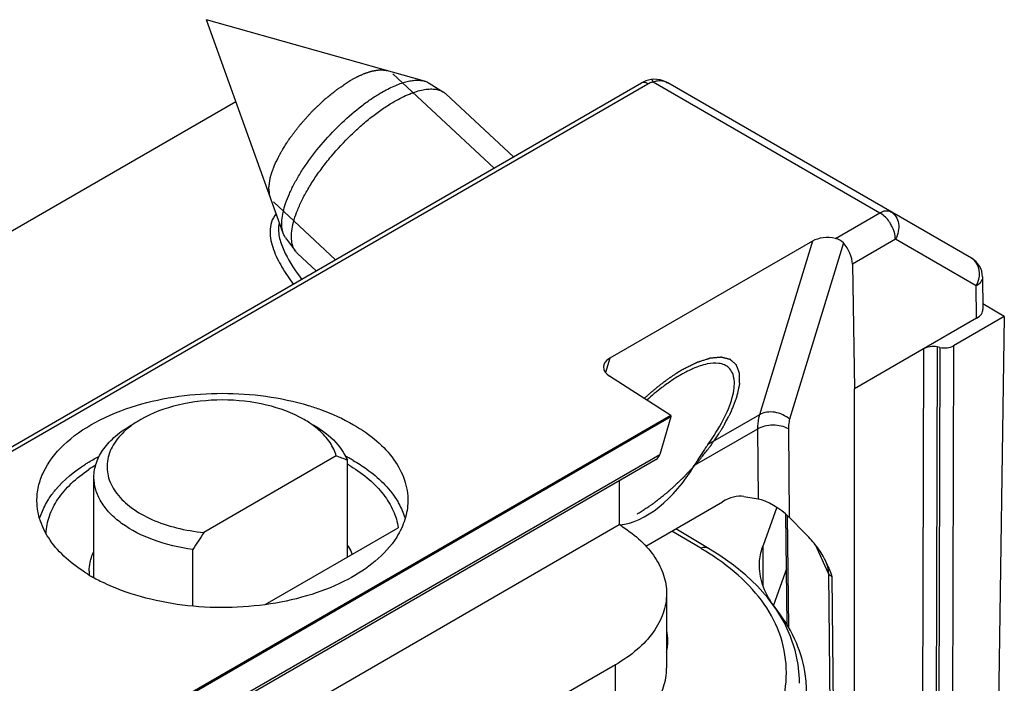
# Model space of a CAD drawing. Units: millimetres. Extents: x 1177 to 1872, y 894 to 1363.
# Drawn here: x 1593 to 1616, y 1077 to 1092 of the extents above; entities that cross this region are included whole.
import ezdxf

# ---------------------------------------------------------------- set-up
doc = ezdxf.new("R2010")
doc.units = ezdxf.units.MM
doc.header["$LTSCALE"] = 23.1
doc.layers.add('COMPONENTI_DI_ASSIEME', color=7, linetype='CONTINUOUS')

msp = doc.modelspace()

# ---------------------------------------------------------------- linework, layer by layer
at = {"layer": 'COMPONENTI_DI_ASSIEME', "linetype": 'Continuous'}
for p, q in [((1599.203, 1087.025), (1597.437, 1091.922)), ((1602.449, 1090.513), (1597.437, 1091.922)), ((1604.047, 1088.518), (1601.72, 1090.682)), ((1607.469, 1090.491), (1607.425, 1090.468)), ((1607.53, 1090.517), (1607.469, 1090.491)), ((1607.593, 1090.536), (1607.53, 1090.517)), ((1607.653, 1090.549), (1607.593, 1090.536)), ((1607.713, 1090.555), (1607.653, 1090.549)), ((1607.653, 1090.549), (1607.653, 1090.549)), ((1607.7, 1090.497), (1612.906, 1087.491)), ((1607.426, 1090.468), (1583.867, 1076.867)), ((1584.017, 1076.852), (1607.576, 1090.453)), ((1602.557, 1090.466), (1602.88, 1090.263)), ((1615.01, 1086.446), (1608.031, 1090.475)), ((1512.12, 1040.402), (1598.113, 1090.048)), ((1604.491, 1088.774), (1602.936, 1090.22)), ((1600.405, 1086.415), (1598.982, 1087.739)), ((1611.885, 1086.902), (1612.906, 1087.491)), ((1599.258, 1086.92), (1599.484, 1086.612)), ((1613.26, 1086.883), (1612.275, 1086.314)), ((1615.113, 1085.812), (1613.26, 1086.883)), ((1611.354, 1086.84), (1606.699, 1084.152)), ((1611.354, 1086.84), (1610.139, 1082.858)), ((1612.066, 1086.799), (1610.831, 1082.752)), ((1599.961, 1086.159), (1599.53, 1086.56)), ((1612.275, 1086.314), (1612.318, 1083.453)), ((1615.26, 1086.02), (1615.271, 1085.28)), ((1615.125, 1085.073), (1615.113, 1085.812)), ((1615.761, 1085.114), (1615.269, 1085.398)), ((1615.125, 1085.073), (1612.318, 1083.453)), ((1615.761, 1085.114), (1614.594, 1084.44)), ((1615.761, 1085.114), (1615.518, 1069.027)), ((1614.221, 1084.412), (1614.176, 1068.198)), ((1614.282, 1084.4), (1614.221, 1084.412)), ((1614.282, 1084.4), (1614.236, 1068.186)), ((1614.594, 1084.44), (1614.549, 1068.227)), ((1606.699, 1084.152), (1606.603, 1083.829)), ((1613.909, 1084.371), (1613.863, 1068.157)), ((1608.107, 1082.84), (1606.696, 1083.745)), ((1612.318, 1067.666), (1612.318, 1083.453)), ((1608.107, 1082.84), (1579.916, 1066.564)), ((1608.107, 1082.809), (1579.916, 1066.533)), ((1608.107, 1082.809), (1607.848, 1081.944)), ((1608.107, 1082.84), (1608.107, 1082.809)), ((1610.139, 1082.858), (1608.955, 1082.174)), ((1610.095, 1082.528), (1608.641, 1081.689)), ((1610.095, 1082.528), (1610.107, 1080.923)), ((1610.802, 1082.532), (1610.817, 1080.507)), ((1579.643, 1065.66), (1607.848, 1081.944)), ((1600.422, 1081.91), (1597.382, 1080.155)), ((1607.765, 1081.828), (1579.555, 1065.542)), ((1600.677, 1079.59), (1600.677, 1081.812)), ((1594.856, 1079.119), (1594.856, 1081.42)), ((1606.919, 1081.34), (1606.919, 1080.336)), ((1607.53, 1079.842), (1609.289, 1080.858)), ((1609.777, 1080.978), (1610.107, 1080.923)), ((1610.534, 1080.732), (1610.221, 1079.858)), ((1610.772, 1078.039), (1610.744, 1080.574)), ((1610.777, 1080.545), (1610.805, 1077.981)), ((1524.016, 1032.473), (1606.919, 1080.336)), ((1606.977, 1080.298), (1606.919, 1080.336)), ((1611.182, 1080.14), (1610.817, 1080.507)), ((1598.789, 1078.5), (1601.843, 1080.263)), ((1608.792, 1079.791), (1608.126, 1080.187)), ((1608.946, 1079.804), (1608.215, 1080.238)), ((1610.221, 1078.929), (1610.221, 1079.858)), ((1611.727, 1079.217), (1611.424, 1079.868)), ((1597.127, 1078.464), (1597.127, 1079.763)), ((1611.679, 1079.454), (1611.663, 1079.492)), ((1610.758, 1079.319), (1610.461, 1078.487)), ((1611.727, 1079.217), (1611.831, 1068.318)), ((1611.804, 1079.139), (1611.909, 1068.24)), ((1608.005, 1078.753), (1608.005, 1077.038)), ((1606.833, 1077.12), (1526.895, 1030.969)), ((1606.833, 1075.405), (1606.833, 1077.12))]:
    msp.add_line(p, q, dxfattribs=at)
for points in [[(1608.031, 1090.475), (1608.002, 1090.491), (1607.931, 1090.522), (1607.857, 1090.542), (1607.784, 1090.553), (1607.713, 1090.555)], [(1610.712, 1078.078), (1610.536, 1078.374), (1610.328, 1078.655), (1610.091, 1078.921), (1609.827, 1079.172), (1609.539, 1079.406), (1609.231, 1079.625), (1608.946, 1079.804)], [(1611.056, 1076.694), (1611.055, 1076.793), (1611.025, 1077.126), (1610.957, 1077.452), (1610.853, 1077.77), (1610.712, 1078.078)]]:
    msp.add_lwpolyline(points, dxfattribs=at)
for centre, radius, start, end in [((1602.682, 1089.946), 0.374, 47.1243, 57.9254), ((1607.476, 1090.381), 0.1, 112.3282, 120.0217), ((1599.783, 1086.831), 0.371, 216.1558, 227.0579), ((1614.76, 1086.013), 0.5, 0.8584, 60.0068), ((1609.897, 1081.059), 3.132, 118.396, 120.0105), ((1598.108, 1075.493), 6.821, 67.8755, 70.1691), ((1598.676, 1078.098), 4.281, 61.6777, 62.8353), ((1596.722, 1078.637), 3.566, 120.7222, 123.7439), ((1598.806, 1078.498), 3.728, 58.4892, 59.8326), ((1598.772, 1078.275), 4.079, 60.0083, 61.6819), ((1625.983, 1061.281), 34.267, 146.5788, 147.3609), ((1605.364, 1074.024), 6.709, 58.208, 59.2706), ((1610.361, 1078.886), 1.436, 24.9518, 28.3328), ((1596.741, 1082.522), 3.893, 238.4761, 240.0052), ((1595.769, 1079.257), 1.022, 179.3809, 180.9159), ((1595.77, 1079.257), 1.023, 180.9175, 184.4418), ((1596.951, 1082.898), 4.323, 240.0761, 244.2371), ((1606.774, 1077.665), 1.259, 348.3311, 11.3372), ((1608.504, 1076.516), 2.714, 4.8231, 9.4709), ((1608.544, 1076.519), 2.674, 0.0071, 4.8171)]:
    msp.add_arc(centre, radius, start, end, dxfattribs=at)
for centre, major_axis, ratio, start_param, end_param in [((1611.723, 1086.626), (0.511, -0.02), 0.577661, 1.271372, 2.399678), ((1611.921, 1086.515), (-0.253, 0.431), 0.572292, -2.351743, -1.220045), ((1614.771, 1085.277), (0.5, 0), 0.577298, -0.785364, 0.008726), ((1614.121, 1084.249), (0.3, 0), 0.57737, 1.230151, 2.356189), ((1614.382, 1084.563), (0.3, 0), 0.57737, -1.911442, -0.785403), ((1607.067, 1083.938), (0.51, -0.02), 0.578894, 2.398713, 3.919439), ((1607.528, 1082.269), (-0.231, 0.444), 0.546381, -3.118016, -2.629311), ((1607.538, 1082.524), (1.11, 2.105), 0.576207, 3.503485, 4.618064), ((1609.289, 1080.042), (0.653, 0.868), 0.565749, 0.285555, 0.92591), ((1610.461, 1080.566), (0.492, -0.33), 0.300693, 0.982847, 2.553643)]:
    msp.add_ellipse(centre, major_axis=major_axis, ratio=ratio, start_param=start_param, end_param=end_param, dxfattribs=at)
for points, knots in [([(1600.767, 1090.54), (1600.787, 1090.551), (1600.817, 1090.567), (1600.857, 1090.588), (1600.882, 1090.601), (1600.902, 1090.612), (1600.915, 1090.619), (1600.925, 1090.624), (1600.935, 1090.629), (1600.951, 1090.636), (1600.975, 1090.646), (1601.004, 1090.659), (1601.033, 1090.671), (1601.057, 1090.682), (1601.073, 1090.689), (1601.083, 1090.693), (1601.092, 1090.696), (1601.104, 1090.7), (1601.122, 1090.706), (1601.145, 1090.713), (1601.168, 1090.721), (1601.186, 1090.727), (1601.2, 1090.731), (1601.212, 1090.735), (1601.221, 1090.738), (1601.228, 1090.741), (1601.234, 1090.742), (1601.242, 1090.743), (1601.253, 1090.745), (1601.265, 1090.748), (1601.281, 1090.751), (1601.302, 1090.755), (1601.322, 1090.759), (1601.339, 1090.763), (1601.349, 1090.764), (1601.357, 1090.766), (1601.363, 1090.767), (1601.369, 1090.767), (1601.38, 1090.768), (1601.397, 1090.768), (1601.42, 1090.769), (1601.443, 1090.77), (1601.46, 1090.771), (1601.471, 1090.772), (1601.476, 1090.772), (1601.48, 1090.772), (1601.483, 1090.772), (1601.489, 1090.771), (1601.497, 1090.769), (1601.51, 1090.767), (1601.527, 1090.765), (1601.553, 1090.761), (1601.572, 1090.758), (1601.585, 1090.756)], [0, 0, 0, 0, 0.0625, 0.09375, 0.125, 0.140625, 0.15625, 0.164062, 0.171875, 0.1875, 0.21875, 0.25, 0.28125, 0.3125, 0.328125, 0.335938, 0.34375, 0.359375, 0.375, 0.40625, 0.4375, 0.453125, 0.46875, 0.484375, 0.492188, 0.5, 0.507812, 0.515625, 0.53125, 0.546875, 0.5625, 0.59375, 0.625, 0.640625, 0.65625, 0.664062, 0.671875, 0.679688, 0.6875, 0.71875, 0.75, 0.78125, 0.8125, 0.820312, 0.828125, 0.832031, 0.835938, 0.84375, 0.859375, 0.875, 0.90625, 0.9375, 1, 1, 1, 1]), ([(1598.899, 1087.868), (1598.896, 1087.888), (1598.892, 1087.917), (1598.886, 1087.956), (1598.882, 1087.981), (1598.879, 1088.001), (1598.877, 1088.015), (1598.875, 1088.03), (1598.873, 1088.042), (1598.872, 1088.051), (1598.87, 1088.055), (1598.871, 1088.06), (1598.872, 1088.065), (1598.873, 1088.071), (1598.874, 1088.082), (1598.876, 1088.098), (1598.88, 1088.123), (1598.884, 1088.154), (1598.889, 1088.191), (1598.894, 1088.229), (1598.898, 1088.257), (1598.901, 1088.276), (1598.902, 1088.283), (1598.903, 1088.29), (1598.904, 1088.296), (1598.907, 1088.305), (1598.91, 1088.316), (1598.915, 1088.33), (1598.922, 1088.348), (1598.929, 1088.37), (1598.939, 1088.399), (1598.951, 1088.435), (1598.963, 1088.472), (1598.973, 1088.501), (1598.981, 1088.522), (1598.987, 1088.54), (1598.992, 1088.555), (1598.995, 1088.566), (1598.998, 1088.575), (1599.002, 1088.583), (1599.006, 1088.591), (1599.011, 1088.601), (1599.023, 1088.625), (1599.041, 1088.66), (1599.065, 1088.708), (1599.088, 1088.756), (1599.108, 1088.796), (1599.124, 1088.827), (1599.134, 1088.847), (1599.142, 1088.863), (1599.149, 1088.879), (1599.162, 1088.899), (1599.178, 1088.924), (1599.198, 1088.957), (1599.224, 1088.998), (1599.255, 1089.047), (1599.281, 1089.087), (1599.302, 1089.12), (1599.317, 1089.145), (1599.33, 1089.165), (1599.339, 1089.179), (1599.345, 1089.188), (1599.348, 1089.194), (1599.353, 1089.2), (1599.359, 1089.208), (1599.371, 1089.223), (1599.387, 1089.244), (1599.406, 1089.269), (1599.431, 1089.302), (1599.463, 1089.344), (1599.501, 1089.394), (1599.533, 1089.435), (1599.558, 1089.469), (1599.577, 1089.493), (1599.593, 1089.514), (1599.608, 1089.53), (1599.622, 1089.546), (1599.64, 1089.566), (1599.669, 1089.598), (1599.705, 1089.638), (1599.748, 1089.686), (1599.791, 1089.734), (1599.834, 1089.782), (1599.87, 1089.822), (1599.901, 1089.851), (1599.932, 1089.881), (1599.97, 1089.917), (1600.017, 1089.961), (1600.063, 1090.005), (1600.102, 1090.042), (1600.129, 1090.067), (1600.144, 1090.082), (1600.156, 1090.093), (1600.167, 1090.104), (1600.183, 1090.116), (1600.21, 1090.138), (1600.249, 1090.169), (1600.296, 1090.207), (1600.343, 1090.244), (1600.382, 1090.275), (1600.413, 1090.3), (1600.432, 1090.316), (1600.448, 1090.328), (1600.463, 1090.341), (1600.483, 1090.354), (1600.507, 1090.369), (1600.538, 1090.39), (1600.578, 1090.416), (1600.625, 1090.447), (1600.688, 1090.488), (1600.735, 1090.519), (1600.767, 1090.54)], [0, 0, 0, 0, 0.03125, 0.046875, 0.0625, 0.070312, 0.078125, 0.085938, 0.09375, 0.097656, 0.099609, 0.101562, 0.103516, 0.105469, 0.109375, 0.117188, 0.125, 0.140625, 0.15625, 0.171875, 0.1875, 0.191406, 0.195312, 0.197266, 0.199219, 0.203125, 0.207031, 0.210938, 0.21875, 0.226562, 0.234375, 0.25, 0.265625, 0.273438, 0.28125, 0.289062, 0.292969, 0.296875, 0.300781, 0.302734, 0.304688, 0.308594, 0.3125, 0.328125, 0.34375, 0.359375, 0.375, 0.382812, 0.390625, 0.394531, 0.398438, 0.40625, 0.414062, 0.421875, 0.4375, 0.453125, 0.46875, 0.476562, 0.484375, 0.492188, 0.496094, 0.498047, 0.5, 0.501953, 0.503906, 0.507812, 0.515625, 0.523438, 0.53125, 0.546875, 0.5625, 0.578125, 0.585938, 0.59375, 0.601562, 0.605469, 0.609375, 0.617188, 0.625, 0.640625, 0.65625, 0.671875, 0.6875, 0.703125, 0.710938, 0.71875, 0.734375, 0.75, 0.765625, 0.78125, 0.789062, 0.792969, 0.796875, 0.800781, 0.804688, 0.8125, 0.828125, 0.84375, 0.859375, 0.875, 0.882812, 0.890625, 0.894531, 0.898438, 0.90625, 0.914062, 0.921875, 0.9375, 0.953125, 0.96875, 1, 1, 1, 1]), ([(1601.46, 1090.252), (1601.554, 1090.307), (1601.695, 1090.38), (1601.884, 1090.455), (1602.014, 1090.496), (1602.137, 1090.523), (1602.28, 1090.538), (1602.386, 1090.531), (1602.449, 1090.513)], [0, 0, 0, 0, 0.312967, 0.454119, 0.584406, 0.703733, 0.812315, 1, 1, 1, 1]), ([(1602.449, 1090.513), (1602.458, 1090.51), (1602.496, 1090.498), (1602.532, 1090.481), (1602.557, 1090.466)], [0, 0, 0, 0, 0.258736, 1, 1, 1, 1]), ([(1607.516, 1090.478), (1607.509, 1090.479), (1607.483, 1090.484), (1607.455, 1090.482), (1607.438, 1090.474)], [0, 0, 0, 0, 0.272047, 1, 1, 1, 1]), ([(1607.576, 1090.453), (1607.584, 1090.459), (1607.624, 1090.479), (1607.666, 1090.492), (1607.7, 1090.497)], [0, 0, 0, 0, 0.233198, 1, 1, 1, 1]), ([(1607.7, 1090.497), (1607.693, 1090.511), (1607.683, 1090.532), (1607.661, 1090.55), (1607.653, 1090.549)], [0, 0, 0, 0, 0.651905, 1, 1, 1, 1]), ([(1607.801, 1090.521), (1607.821, 1090.524), (1607.9, 1090.527), (1607.98, 1090.505), (1608.03, 1090.475)], [0, 0, 0, 0, 0.258989, 1, 1, 1, 1]), ([(1601.75, 1090.044), (1601.809, 1090.077), (1601.923, 1090.139), (1602.094, 1090.217), (1602.256, 1090.276), (1602.408, 1090.315), (1602.547, 1090.335), (1602.673, 1090.333), (1602.785, 1090.311), (1602.851, 1090.281), (1602.88, 1090.263)], [0, 0, 0, 0, 0.169113, 0.325984, 0.469678, 0.599849, 0.716622, 0.820828, 0.914278, 1, 1, 1, 1]), ([(1607.576, 1090.453), (1607.571, 1090.456), (1607.552, 1090.466), (1607.532, 1090.474), (1607.516, 1090.478)], [0, 0, 0, 0, 0.26394, 1, 1, 1, 1]), ([(1599.203, 1087.025), (1599.187, 1087.069), (1599.167, 1087.168), (1599.168, 1087.331), (1599.199, 1087.515), (1599.257, 1087.716), (1599.343, 1087.932), (1599.455, 1088.16), (1599.591, 1088.396), (1599.807, 1088.722), (1600.119, 1089.12), (1600.541, 1089.562), (1600.92, 1089.888), (1601.23, 1090.112), (1601.384, 1090.208), (1601.46, 1090.252)], [0, 0, 0, 0, 0.034022, 0.073165, 0.118116, 0.169016, 0.225635, 0.287482, 0.353875, 0.423996, 0.571611, 0.722307, 0.867699, 0.935945, 1, 1, 1, 1]), ([(1599.484, 1086.612), (1599.457, 1086.649), (1599.413, 1086.739), (1599.387, 1086.896), (1599.395, 1087.079), (1599.436, 1087.284), (1599.51, 1087.509), (1599.615, 1087.75), (1599.749, 1088.003), (1599.91, 1088.263), (1600.095, 1088.525), (1600.371, 1088.873), (1600.676, 1089.202), (1601.003, 1089.504), (1601.251, 1089.708), (1601.499, 1089.889), (1601.667, 1089.995), (1601.75, 1090.044)], [0, 0, 0, 0, 0.031475, 0.067172, 0.10863, 0.156497, 0.210813, 0.271205, 0.337014, 0.407379, 0.481292, 0.557636, 0.712806, 0.789252, 0.863325, 0.933919, 1, 1, 1, 1]), ([(1599.041, 1087.473), (1598.993, 1087.414), (1598.921, 1087.281), (1598.891, 1087.064), (1598.915, 1086.852), (1598.997, 1086.572), (1599.168, 1086.233), (1599.34, 1085.98), (1599.434, 1085.854)], [0, 0, 0, 0, 0.127686, 0.246236, 0.364234, 0.484844, 0.73606, 1, 1, 1, 1]), ([(1612.906, 1087.491), (1612.947, 1087.515), (1613.03, 1087.55), (1613.122, 1087.536), (1613.156, 1087.516)], [0, 0, 0, 0, 0.550733, 1, 1, 1, 1]), ([(1613.185, 1087.172), (1613.171, 1087.201), (1613.111, 1087.31), (1613.026, 1087.407), (1612.952, 1087.461)], [0, 0, 0, 0, 0.260422, 1, 1, 1, 1]), ([(1613.156, 1087.516), (1613.202, 1087.49), (1613.284, 1087.41), (1613.343, 1087.244), (1613.337, 1087.058), (1613.291, 1086.939), (1613.26, 1086.883)], [0, 0, 0, 0, 0.225867, 0.466543, 0.726744, 1, 1, 1, 1]), ([(1599.096, 1087.177), (1599.086, 1087.073), (1599.119, 1086.854), (1599.291, 1086.439), (1599.484, 1086.151), (1599.625, 1085.965)], [0, 0, 0, 0, 0.233823, 0.478979, 1, 1, 1, 1]), ([(1613.26, 1086.883), (1613.259, 1086.906), (1613.251, 1087.006), (1613.219, 1087.103), (1613.185, 1087.172)], [0, 0, 0, 0, 0.230204, 1, 1, 1, 1]), ([(1599.258, 1086.92), (1599.253, 1086.927), (1599.23, 1086.96), (1599.213, 1086.997), (1599.203, 1087.025)], [0, 0, 0, 0, 0.242968, 1, 1, 1, 1]), ([(1615.186, 1086.174), (1615.177, 1086.231), (1615.139, 1086.339), (1615.056, 1086.419), (1615.01, 1086.446)], [0, 0, 0, 0, 0.516022, 1, 1, 1, 1]), ([(1615.113, 1085.812), (1615.129, 1085.84), (1615.183, 1085.953), (1615.2, 1086.083), (1615.186, 1086.174)], [0, 0, 0, 0, 0.259006, 1, 1, 1, 1]), ([(1615.26, 1086.02), (1615.26, 1085.981), (1615.227, 1085.892), (1615.155, 1085.837), (1615.113, 1085.812)], [0, 0, 0, 0, 0.448498, 1, 1, 1, 1]), ([(1607.333, 1080.58), (1607.363, 1080.599), (1607.422, 1080.637), (1607.495, 1080.685), (1607.554, 1080.724), (1607.591, 1080.747), (1607.62, 1080.767), (1607.642, 1080.781), (1607.661, 1080.793), (1607.674, 1080.801), (1607.681, 1080.806), (1607.687, 1080.809), (1607.692, 1080.814), (1607.7, 1080.82), (1607.713, 1080.83), (1607.731, 1080.845), (1607.754, 1080.863), (1607.784, 1080.887), (1607.821, 1080.916), (1607.866, 1080.952), (1607.911, 1080.987), (1607.949, 1081.017), (1607.979, 1081.04), (1608.001, 1081.058), (1608.02, 1081.073), (1608.033, 1081.083), (1608.04, 1081.089), (1608.046, 1081.093), (1608.051, 1081.099), (1608.059, 1081.106), (1608.072, 1081.118), (1608.09, 1081.135), (1608.112, 1081.155), (1608.141, 1081.182), (1608.178, 1081.216), (1608.222, 1081.257), (1608.266, 1081.298), (1608.303, 1081.332), (1608.332, 1081.36), (1608.354, 1081.38), (1608.372, 1081.397), (1608.387, 1081.411), (1608.398, 1081.421), (1608.408, 1081.433), (1608.423, 1081.448), (1608.44, 1081.467), (1608.461, 1081.489), (1608.489, 1081.52), (1608.524, 1081.558), (1608.566, 1081.603), (1608.608, 1081.649), (1608.644, 1081.687), (1608.672, 1081.718), (1608.693, 1081.74), (1608.71, 1081.759), (1608.724, 1081.775), (1608.735, 1081.786), (1608.744, 1081.798), (1608.756, 1081.813), (1608.772, 1081.833), (1608.79, 1081.856), (1608.815, 1081.888), (1608.846, 1081.927), (1608.883, 1081.974), (1608.92, 1082.021), (1608.951, 1082.06), (1608.976, 1082.091), (1608.995, 1082.115), (1609.01, 1082.134), (1609.021, 1082.148), (1609.027, 1082.156), (1609.032, 1082.162), (1609.036, 1082.168), (1609.041, 1082.176), (1609.05, 1082.189), (1609.063, 1082.209), (1609.079, 1082.233), (1609.1, 1082.264), (1609.126, 1082.304), (1609.158, 1082.351), (1609.189, 1082.398), (1609.215, 1082.438), (1609.236, 1082.469), (1609.252, 1082.493), (1609.265, 1082.513), (1609.274, 1082.527), (1609.28, 1082.534), (1609.284, 1082.54), (1609.287, 1082.546), (1609.291, 1082.554), (1609.298, 1082.567), (1609.308, 1082.586), (1609.321, 1082.609), (1609.337, 1082.64), (1609.358, 1082.678), (1609.382, 1082.724), (1609.407, 1082.77), (1609.427, 1082.808), (1609.444, 1082.838), (1609.456, 1082.861), (1609.467, 1082.88), (1609.474, 1082.894), (1609.478, 1082.901), (1609.481, 1082.907), (1609.483, 1082.913), (1609.486, 1082.92), (1609.491, 1082.933), (1609.498, 1082.951), (1609.507, 1082.972), (1609.518, 1083.001), (1609.532, 1083.037), (1609.549, 1083.081), (1609.567, 1083.124), (1609.581, 1083.16), (1609.592, 1083.189), (1609.599, 1083.207), (1609.605, 1083.222), (1609.609, 1083.233), (1609.613, 1083.242), (1609.616, 1083.249), (1609.618, 1083.254), (1609.619, 1083.259), (1609.62, 1083.265), (1609.622, 1083.273), (1609.624, 1083.283), (1609.627, 1083.295), (1609.63, 1083.311), (1609.636, 1083.336), (1609.643, 1083.367), (1609.651, 1083.405), (1609.66, 1083.443), (1609.667, 1083.474), (1609.672, 1083.499), (1609.676, 1083.515), (1609.678, 1083.528), (1609.681, 1083.537), (1609.682, 1083.545), (1609.683, 1083.55), (1609.684, 1083.554), (1609.685, 1083.556), (1609.685, 1083.558), (1609.685, 1083.561), (1609.685, 1083.565), (1609.684, 1083.572), (1609.684, 1083.58), (1609.684, 1083.59), (1609.684, 1083.603), (1609.684, 1083.624), (1609.683, 1083.65), (1609.683, 1083.682), (1609.683, 1083.713), (1609.682, 1083.739), (1609.682, 1083.76), (1609.682, 1083.773), (1609.682, 1083.784), (1609.682, 1083.792), (1609.682, 1083.798), (1609.682, 1083.803), (1609.682, 1083.805), (1609.682, 1083.808), (1609.681, 1083.809), (1609.68, 1083.811), (1609.679, 1083.814), (1609.677, 1083.819), (1609.675, 1083.825), (1609.672, 1083.833), (1609.668, 1083.843), (1609.662, 1083.859), (1609.654, 1083.879), (1609.645, 1083.903), (1609.636, 1083.927), (1609.628, 1083.947), (1609.622, 1083.963), (1609.618, 1083.973), (1609.615, 1083.981), (1609.613, 1083.987), (1609.611, 1083.992), (1609.61, 1083.995), (1609.609, 1083.997), (1609.609, 1083.999), (1609.607, 1084), (1609.606, 1084.001), (1609.603, 1084.003), (1609.6, 1084.007), (1609.595, 1084.011), (1609.589, 1084.016), (1609.582, 1084.022), (1609.57, 1084.033), (1609.555, 1084.046), (1609.537, 1084.062), (1609.519, 1084.077), (1609.504, 1084.091), (1609.492, 1084.101), (1609.485, 1084.108), (1609.479, 1084.113), (1609.475, 1084.117), (1609.471, 1084.12), (1609.468, 1084.122), (1609.467, 1084.124), (1609.466, 1084.125), (1609.464, 1084.125), (1609.462, 1084.126), (1609.458, 1084.126), (1609.453, 1084.128), (1609.447, 1084.129), (1609.438, 1084.132), (1609.428, 1084.134), (1609.411, 1084.138), (1609.39, 1084.144), (1609.364, 1084.15), (1609.339, 1084.156), (1609.318, 1084.162), (1609.301, 1084.166), (1609.291, 1084.169), (1609.282, 1084.171), (1609.276, 1084.172), (1609.27, 1084.174), (1609.267, 1084.175), (1609.265, 1084.175), (1609.263, 1084.176), (1609.261, 1084.175), (1609.258, 1084.175), (1609.254, 1084.175), (1609.247, 1084.174), (1609.239, 1084.173), (1609.228, 1084.172), (1609.215, 1084.171), (1609.194, 1084.169), (1609.167, 1084.167), (1609.135, 1084.164), (1609.103, 1084.161), (1609.076, 1084.159), (1609.055, 1084.157), (1609.041, 1084.156), (1609.031, 1084.155), (1609.023, 1084.154), (1609.016, 1084.153), (1609.011, 1084.153), (1609.007, 1084.153), (1609.002, 1084.151), (1608.996, 1084.149), (1608.988, 1084.146), (1608.979, 1084.143), (1608.966, 1084.139), (1608.95, 1084.134), (1608.925, 1084.126), (1608.894, 1084.116), (1608.856, 1084.104), (1608.819, 1084.092), (1608.788, 1084.082), (1608.763, 1084.074), (1608.747, 1084.069), (1608.734, 1084.065), (1608.725, 1084.062), (1608.717, 1084.06), (1608.711, 1084.058), (1608.706, 1084.057), (1608.701, 1084.054), (1608.694, 1084.05), (1608.685, 1084.046), (1608.674, 1084.041), (1608.66, 1084.033), (1608.643, 1084.025), (1608.614, 1084.011), (1608.579, 1083.993), (1608.537, 1083.972), (1608.494, 1083.951), (1608.438, 1083.923), (1608.395, 1083.901), (1608.367, 1083.887)], [0, 0, 0, 0, 0.015625, 0.03125, 0.039062, 0.046875, 0.050781, 0.054688, 0.058594, 0.060547, 0.061523, 0.0625, 0.063477, 0.064453, 0.066406, 0.070312, 0.074219, 0.078125, 0.085938, 0.09375, 0.101562, 0.109375, 0.113281, 0.117188, 0.121094, 0.123047, 0.124023, 0.125, 0.125977, 0.126953, 0.128906, 0.132812, 0.136719, 0.140625, 0.148438, 0.15625, 0.164062, 0.171875, 0.175781, 0.179688, 0.183594, 0.185547, 0.1875, 0.189453, 0.191406, 0.195312, 0.199219, 0.203125, 0.210938, 0.21875, 0.226562, 0.234375, 0.238281, 0.242188, 0.246094, 0.248047, 0.25, 0.251953, 0.253906, 0.257812, 0.261719, 0.265625, 0.273438, 0.28125, 0.289062, 0.296875, 0.300781, 0.304688, 0.308594, 0.310547, 0.311523, 0.3125, 0.313477, 0.314453, 0.316406, 0.320312, 0.324219, 0.328125, 0.335938, 0.34375, 0.351562, 0.359375, 0.363281, 0.367188, 0.371094, 0.373047, 0.374023, 0.375, 0.375977, 0.376953, 0.378906, 0.382812, 0.386719, 0.390625, 0.398438, 0.40625, 0.414062, 0.421875, 0.425781, 0.429688, 0.433594, 0.435547, 0.436523, 0.4375, 0.438477, 0.439453, 0.441406, 0.445312, 0.449219, 0.453125, 0.460938, 0.46875, 0.476562, 0.484375, 0.488281, 0.492188, 0.494141, 0.496094, 0.498047, 0.499023, 0.5, 0.500977, 0.501953, 0.503906, 0.505859, 0.507812, 0.511719, 0.515625, 0.523438, 0.53125, 0.539062, 0.546875, 0.550781, 0.554688, 0.556641, 0.558594, 0.560547, 0.561523, 0.562012, 0.5625, 0.562988, 0.563477, 0.564453, 0.566406, 0.568359, 0.570312, 0.574219, 0.578125, 0.585938, 0.59375, 0.601562, 0.609375, 0.613281, 0.617188, 0.619141, 0.621094, 0.623047, 0.624023, 0.624512, 0.625, 0.625488, 0.625977, 0.626953, 0.628906, 0.630859, 0.632812, 0.636719, 0.640625, 0.648438, 0.65625, 0.664062, 0.671875, 0.675781, 0.679688, 0.681641, 0.683594, 0.685547, 0.686523, 0.687012, 0.6875, 0.687988, 0.688477, 0.689453, 0.691406, 0.693359, 0.695312, 0.699219, 0.703125, 0.710938, 0.71875, 0.726562, 0.734375, 0.738281, 0.742188, 0.744141, 0.746094, 0.748047, 0.749023, 0.749512, 0.75, 0.750488, 0.750977, 0.751953, 0.753906, 0.755859, 0.757812, 0.761719, 0.765625, 0.773438, 0.78125, 0.789062, 0.796875, 0.800781, 0.804688, 0.806641, 0.808594, 0.810547, 0.811523, 0.812012, 0.8125, 0.812988, 0.813477, 0.814453, 0.816406, 0.818359, 0.820312, 0.824219, 0.828125, 0.835938, 0.84375, 0.851562, 0.859375, 0.863281, 0.867188, 0.869141, 0.871094, 0.873047, 0.874023, 0.875, 0.875977, 0.876953, 0.878906, 0.880859, 0.882812, 0.886719, 0.890625, 0.898438, 0.90625, 0.914062, 0.921875, 0.925781, 0.929688, 0.931641, 0.933594, 0.935547, 0.936523, 0.9375, 0.938477, 0.939453, 0.941406, 0.943359, 0.945312, 0.949219, 0.953125, 0.960938, 0.96875, 0.976562, 0.984375, 1, 1, 1, 1]), ([(1609.207, 1084.036), (1609.118, 1084.047), (1608.913, 1084.028), (1608.722, 1083.962), (1608.619, 1083.917)], [0, 0, 0, 0, 0.44139, 1, 1, 1, 1]), ([(1608.955, 1082.174), (1609.084, 1082.354), (1609.303, 1082.697), (1609.496, 1083.142), (1609.562, 1083.46), (1609.567, 1083.654), (1609.528, 1083.817), (1609.469, 1083.903), (1609.434, 1083.936)], [0, 0, 0, 0, 0.342351, 0.627988, 0.744603, 0.843203, 0.926325, 1, 1, 1, 1]), ([(1609.434, 1083.936), (1609.405, 1083.963), (1609.332, 1084.009), (1609.25, 1084.03), (1609.207, 1084.036)], [0, 0, 0, 0, 0.477467, 1, 1, 1, 1]), ([(1608.367, 1083.887), (1608.35, 1083.877), (1608.316, 1083.856), (1608.277, 1083.833), (1608.251, 1083.817), (1608.241, 1083.811), (1608.232, 1083.806), (1608.223, 1083.8), (1608.207, 1083.789), (1608.184, 1083.774), (1608.148, 1083.75), (1608.116, 1083.728), (1608.089, 1083.71), (1608.07, 1083.697), (1608.038, 1083.674), (1608.001, 1083.647), (1607.969, 1083.624), (1607.951, 1083.611), (1607.937, 1083.601), (1607.923, 1083.59), (1607.905, 1083.576), (1607.872, 1083.551), (1607.835, 1083.522), (1607.803, 1083.497), (1607.784, 1083.482), (1607.757, 1083.459), (1607.715, 1083.424), (1607.674, 1083.389), (1607.646, 1083.367), (1607.628, 1083.35), (1607.596, 1083.322), (1607.55, 1083.281), (1607.514, 1083.248), (1607.496, 1083.232)], [0, 0, 0, 0, 0.0625, 0.125, 0.140625, 0.15625, 0.164062, 0.171875, 0.1875, 0.21875, 0.25, 0.3125, 0.328125, 0.34375, 0.375, 0.4375, 0.46875, 0.484375, 0.5, 0.515625, 0.53125, 0.5625, 0.625, 0.65625, 0.671875, 0.6875, 0.75, 0.8125, 0.828125, 0.84375, 0.875, 0.9375, 1, 1, 1, 1]), ([(1608.331, 1083.772), (1608.304, 1083.756), (1608.195, 1083.691), (1608.089, 1083.62), (1608.01, 1083.563)], [0, 0, 0, 0, 0.23997, 1, 1, 1, 1]), ([(1608.619, 1083.917), (1608.602, 1083.91), (1608.53, 1083.878), (1608.46, 1083.843), (1608.408, 1083.815)], [0, 0, 0, 0, 0.240819, 1, 1, 1, 1]), ([(1608.01, 1083.563), (1607.972, 1083.536), (1607.815, 1083.42), (1607.665, 1083.294), (1607.555, 1083.194)], [0, 0, 0, 0, 0.242073, 1, 1, 1, 1]), ([(1595.834, 1083.069), (1596.47, 1083.261), (1597.806, 1083.436), (1599.142, 1083.261), (1599.778, 1083.069)], [0, 0, 0, 0, 0.50001, 1, 1, 1, 1]), ([(1593.547, 1080.875), (1593.546, 1080.987), (1593.571, 1081.217), (1593.735, 1081.678), (1594.16, 1082.22), (1594.907, 1082.732), (1595.507, 1082.971), (1595.834, 1083.069)], [0, 0, 0, 0, 0.100002, 0.203443, 0.430944, 0.696726, 1, 1, 1, 1]), ([(1599.68, 1082.747), (1599.414, 1082.901), (1598.795, 1083.125), (1597.806, 1083.232), (1596.817, 1083.125), (1596.198, 1082.901), (1595.932, 1082.747)], [0, 0, 0, 0, 0.237218, 0.499999, 0.762782, 1, 1, 1, 1]), ([(1599.778, 1083.069), (1599.872, 1083.041), (1600.23, 1082.923), (1600.576, 1082.767), (1600.817, 1082.628)], [0, 0, 0, 0, 0.26183, 1, 1, 1, 1]), ([(1610.139, 1082.858), (1610.131, 1082.833), (1610.104, 1082.726), (1610.094, 1082.613), (1610.095, 1082.528)], [0, 0, 0, 0, 0.234705, 1, 1, 1, 1]), ([(1610.831, 1082.752), (1610.738, 1082.837), (1610.504, 1082.945), (1610.241, 1082.918), (1610.139, 1082.858)], [0, 0, 0, 0, 0.517387, 1, 1, 1, 1]), ([(1594.856, 1081.42), (1594.856, 1081.533), (1594.897, 1081.767), (1595.075, 1082.093), (1595.355, 1082.388), (1595.591, 1082.55), (1595.72, 1082.625)], [0, 0, 0, 0, 0.217758, 0.450964, 0.710161, 1, 1, 1, 1]), ([(1595.748, 1082.629), (1595.733, 1082.619), (1595.677, 1082.577), (1595.623, 1082.533), (1595.584, 1082.499)], [0, 0, 0, 0, 0.25557, 1, 1, 1, 1]), ([(1595.932, 1082.747), (1595.916, 1082.738), (1595.853, 1082.701), (1595.792, 1082.661), (1595.748, 1082.629)], [0, 0, 0, 0, 0.255144, 1, 1, 1, 1]), ([(1599.86, 1082.632), (1599.846, 1082.642), (1599.787, 1082.683), (1599.726, 1082.72), (1599.68, 1082.747)], [0, 0, 0, 0, 0.245036, 1, 1, 1, 1]), ([(1600.024, 1082.502), (1600.012, 1082.513), (1599.959, 1082.559), (1599.903, 1082.602), (1599.86, 1082.632)], [0, 0, 0, 0, 0.24456, 1, 1, 1, 1]), ([(1599.892, 1082.625), (1599.964, 1082.583), (1600.218, 1082.421), (1600.445, 1082.206), (1600.565, 1082.023)], [0, 0, 0, 0, 0.273448, 1, 1, 1, 1]), ([(1600.817, 1082.628), (1601.006, 1082.52), (1601.347, 1082.284), (1601.754, 1081.855), (1602.009, 1081.379), (1602.066, 1081.038), (1602.065, 1080.875)], [0, 0, 0, 0, 0.289906, 0.54923, 0.782193, 1, 1, 1, 1]), ([(1610.802, 1082.532), (1610.752, 1082.561), (1610.635, 1082.603), (1610.448, 1082.622), (1610.261, 1082.601), (1610.145, 1082.558), (1610.095, 1082.528)], [0, 0, 0, 0, 0.236746, 0.499448, 0.762454, 1, 1, 1, 1]), ([(1610.831, 1082.752), (1610.826, 1082.735), (1610.807, 1082.663), (1610.801, 1082.588), (1610.802, 1082.532)], [0, 0, 0, 0, 0.234616, 1, 1, 1, 1]), ([(1595.584, 1082.499), (1595.473, 1082.4), (1595.284, 1082.187), (1595.136, 1081.796), (1595.169, 1081.39), (1595.377, 1081.015), (1595.728, 1080.691), (1596.199, 1080.43), (1596.762, 1080.243), (1597.17, 1080.175), (1597.382, 1080.155)], [0, 0, 0, 0, 0.115072, 0.216907, 0.315011, 0.420768, 0.541915, 0.680616, 0.834997, 1, 1, 1, 1]), ([(1600.422, 1081.91), (1600.391, 1082.019), (1600.284, 1082.239), (1600.119, 1082.418), (1600.024, 1082.502)], [0, 0, 0, 0, 0.472224, 1, 1, 1, 1]), ([(1608.955, 1082.174), (1608.927, 1082.136), (1608.817, 1081.978), (1608.716, 1081.814), (1608.641, 1081.689)], [0, 0, 0, 0, 0.245384, 1, 1, 1, 1]), ([(1594.662, 1081.724), (1594.687, 1081.74), (1594.792, 1081.805), (1594.899, 1081.864), (1594.981, 1081.906)], [0, 0, 0, 0, 0.245072, 1, 1, 1, 1]), ([(1600.565, 1082.023), (1600.576, 1082.006), (1600.618, 1081.938), (1600.654, 1081.867), (1600.677, 1081.812)], [0, 0, 0, 0, 0.256621, 1, 1, 1, 1]), ([(1593.812, 1080.912), (1593.86, 1080.989), (1594.094, 1081.307), (1594.406, 1081.562), (1594.662, 1081.724)], [0, 0, 0, 0, 0.230319, 1, 1, 1, 1]), ([(1600.754, 1081.676), (1600.903, 1081.585), (1601.176, 1081.39), (1601.511, 1081.045), (1601.743, 1080.668), (1601.824, 1080.396), (1601.843, 1080.263)], [0, 0, 0, 0, 0.285131, 0.544151, 0.780263, 1, 1, 1, 1]), ([(1600.811, 1081.808), (1600.917, 1081.747), (1601.293, 1081.506), (1601.627, 1081.187), (1601.8, 1080.912)], [0, 0, 0, 0, 0.27405, 1, 1, 1, 1]), ([(1593.757, 1080.134), (1593.763, 1080.269), (1593.819, 1080.547), (1594.022, 1080.939), (1594.335, 1081.3), (1594.597, 1081.505), (1594.741, 1081.602)], [0, 0, 0, 0, 0.221806, 0.45741, 0.715365, 1, 1, 1, 1]), ([(1597.127, 1079.763), (1596.819, 1079.805), (1596.246, 1079.939), (1595.605, 1080.256), (1595.219, 1080.585), (1595.014, 1080.847), (1594.885, 1081.128), (1594.856, 1081.325), (1594.856, 1081.42)], [0, 0, 0, 0, 0.307198, 0.578607, 0.697697, 0.805953, 0.905475, 1, 1, 1, 1]), ([(1594.705, 1079.204), (1594.532, 1079.31), (1594.218, 1079.539), (1593.844, 1079.949), (1593.607, 1080.399), (1593.549, 1080.72), (1593.547, 1080.875)], [0, 0, 0, 0, 0.28786, 0.546604, 0.780582, 1, 1, 1, 1]), ([(1593.621, 1080.5), (1593.631, 1080.535), (1593.681, 1080.679), (1593.751, 1080.815), (1593.812, 1080.912)], [0, 0, 0, 0, 0.24342, 1, 1, 1, 1]), ([(1601.8, 1080.912), (1601.821, 1080.879), (1601.898, 1080.748), (1601.958, 1080.607), (1601.991, 1080.5)], [0, 0, 0, 0, 0.257745, 1, 1, 1, 1]), ([(1602.065, 1080.875), (1602.063, 1080.733), (1602.015, 1080.441), (1601.888, 1080.176), (1601.808, 1080.049)], [0, 0, 0, 0, 0.486229, 1, 1, 1, 1]), ([(1606.977, 1080.298), (1607.133, 1080.199), (1607.414, 1079.985), (1607.747, 1079.605), (1607.956, 1079.19), (1608.005, 1078.895), (1608.005, 1078.753)], [0, 0, 0, 0, 0.286604, 0.544904, 0.779298, 1, 1, 1, 1]), ([(1611.625, 1079.567), (1611.567, 1079.676), (1611.428, 1079.876), (1611.266, 1080.056), (1611.182, 1080.14)], [0, 0, 0, 0, 0.508273, 1, 1, 1, 1]), ([(1601.808, 1080.049), (1601.544, 1079.63), (1600.876, 1079.121), (1599.841, 1078.704), (1598.901, 1078.49), (1597.902, 1078.409), (1596.897, 1078.464), (1595.942, 1078.653), (1595.346, 1078.872), (1595.072, 1079.005)], [0, 0, 0, 0, 0.204199, 0.327405, 0.460834, 0.599979, 0.739633, 0.8745, 1, 1, 1, 1]), ([(1600.679, 1079.862), (1600.69, 1079.845), (1600.732, 1079.776), (1600.767, 1079.703), (1600.789, 1079.647)], [0, 0, 0, 0, 0.256113, 1, 1, 1, 1]), ([(1610.138, 1079.391), (1610.138, 1079.431), (1610.145, 1079.589), (1610.181, 1079.746), (1610.221, 1079.858)], [0, 0, 0, 0, 0.247471, 1, 1, 1, 1]), ([(1594.785, 1079.535), (1594.79, 1079.55), (1594.808, 1079.613), (1594.833, 1079.674), (1594.854, 1079.719)], [0, 0, 0, 0, 0.246471, 1, 1, 1, 1]), ([(1608.792, 1079.791), (1608.818, 1079.805), (1608.869, 1079.825), (1608.925, 1079.816), (1608.946, 1079.804)], [0, 0, 0, 0, 0.549001, 1, 1, 1, 1]), ([(1609.279, 1079.471), (1609.248, 1079.493), (1609.124, 1079.582), (1608.997, 1079.666), (1608.899, 1079.726)], [0, 0, 0, 0, 0.245931, 1, 1, 1, 1]), ([(1594.747, 1079.268), (1594.748, 1079.335), (1594.758, 1079.425), (1594.779, 1079.513), (1594.785, 1079.535)], [0, 0, 0, 0, 0.747116, 1, 1, 1, 1]), ([(1610.463, 1078.15), (1610.336, 1078.401), (1609.985, 1078.892), (1609.532, 1079.286), (1609.279, 1079.471)], [0, 0, 0, 0, 0.472682, 1, 1, 1, 1]), ([(1611.727, 1079.217), (1611.726, 1079.237), (1611.722, 1079.318), (1611.702, 1079.398), (1611.679, 1079.454)], [0, 0, 0, 0, 0.254013, 1, 1, 1, 1]), ([(1610.498, 1078.434), (1610.387, 1078.575), (1610.206, 1078.877), (1610.138, 1079.225), (1610.138, 1079.391)], [0, 0, 0, 0, 0.519818, 1, 1, 1, 1]), ([(1611.804, 1079.139), (1611.795, 1079.144), (1611.765, 1079.165), (1611.738, 1079.193), (1611.727, 1079.217)], [0, 0, 0, 0, 0.282416, 1, 1, 1, 1]), ([(1608.005, 1078.753), (1608.005, 1078.601), (1607.948, 1078.283), (1607.708, 1077.841), (1607.327, 1077.441), (1607.009, 1077.221), (1606.833, 1077.12)], [0, 0, 0, 0, 0.217785, 0.450918, 0.710278, 1, 1, 1, 1]), ([(1611.181, 1076.962), (1611.138, 1077.221), (1610.969, 1077.748), (1610.673, 1078.212), (1610.498, 1078.434)], [0, 0, 0, 0, 0.481974, 1, 1, 1, 1]), ([(1607.265, 1072.099), (1607.833, 1072.511), (1608.636, 1073.165), (1609.554, 1074.146), (1610.112, 1074.901), (1610.527, 1075.689), (1610.763, 1076.512), (1610.769, 1077.36), (1610.591, 1077.898), (1610.463, 1078.15)], [0, 0, 0, 0, 0.28374, 0.416676, 0.542813, 0.66201, 0.775249, 0.885799, 1, 1, 1, 1]), ([(1606.945, 1075.473), (1607.105, 1075.573), (1607.395, 1075.788), (1607.738, 1076.173), (1607.954, 1076.594), (1608.005, 1076.894), (1608.005, 1077.038)], [0, 0, 0, 0, 0.287487, 0.545916, 0.779988, 1, 1, 1, 1])]:
    msp.add_open_spline(points, degree=3, knots=knots, dxfattribs=at)
for points in [[(1607.7, 1090.497), (1607.732, 1090.509), (1607.767, 1090.517), (1607.801, 1090.521)], [(1612.952, 1087.461), (1612.937, 1087.472), (1612.922, 1087.482), (1612.906, 1087.491)], [(1599.113, 1087.27), (1599.105, 1087.24), (1599.099, 1087.209), (1599.096, 1087.177)], [(1612.066, 1086.799), (1612.019, 1086.85), (1611.953, 1086.887), (1611.885, 1086.902)], [(1611.679, 1079.454), (1611.724, 1079.35), (1611.764, 1079.245), (1611.804, 1079.139)]]:
    msp.add_open_spline(points, degree=3, dxfattribs=at)

doc.saveas('drawing.dxf')
